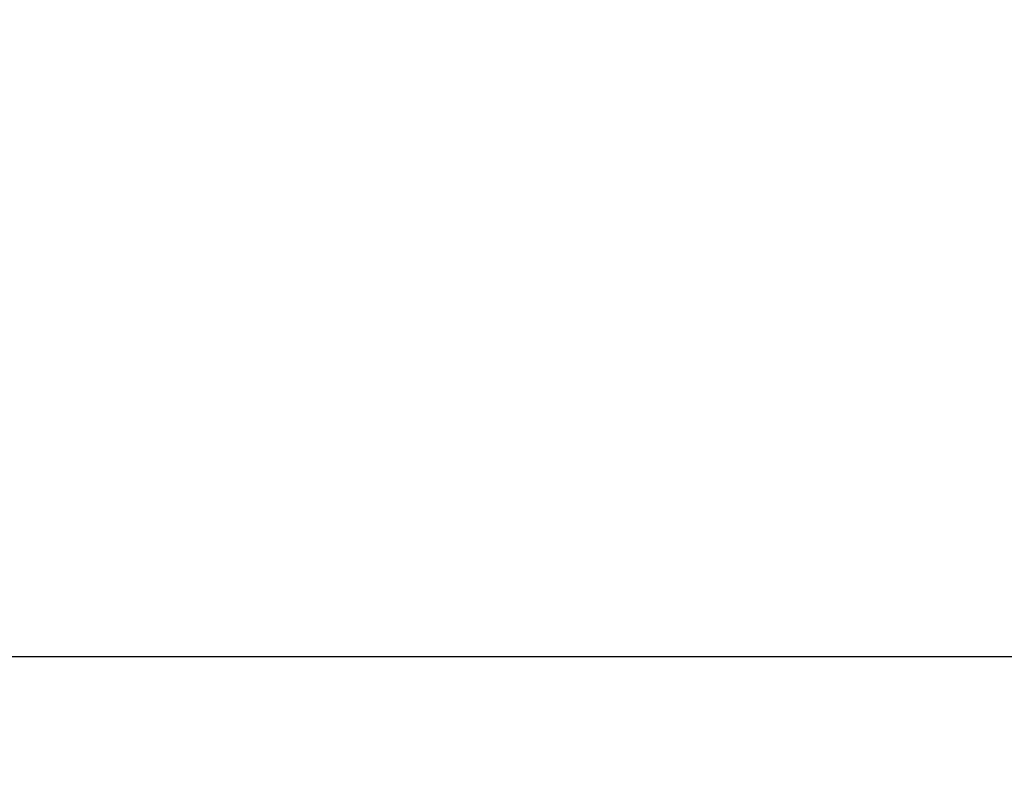
# Model space of a CAD drawing. Units: millimetres. Extents: x 0 to 420, y 0 to 594.
# Drawn here: x 92 to 96, y 245 to 248 of the extents above; entities that cross this region are included whole.
import ezdxf

# ---------------------------------------------------------------- set-up
doc = ezdxf.new("R2010")
doc.units = ezdxf.units.MM
doc.layers.add('1', color=7, linetype='Continuous')
doc.layers.add('________1________1', color=7, linetype='Continuous')
doc.styles.add('CONVERTER_12', font='txt.shx', dxfattribs={"width": 0.9})
doc.dimstyles.new('ME10_DIM_12', dxfattribs={"dimtxt": 7, "dimasz": 7, "dimexe": 2, "dimexo": 0, "dimgap": 2, "dimtad": 1, "dimdsep": 46, "dimtxsty": 'CONVERTER_12', "dimsah": 1, "dimcen": 0.09, "dimclrd": 2, "dimclre": 2, "dimclrt": 7, "dimadec": 0, "dimazin": 0, "dimtfac": 1, "dimtdec": 4, "dimtix": 1, "dimtmove": 0, "dimatfit": 3, "dimfxl": 1, "dimtolj": 1, "dimtzin": 0, "dimarcsym": 0})

# ---------------------------------------------------------------- blocks, each defined once
blk = doc.blocks.new('カバー', base_point=(83.8765, 213.9609))
at = {"layer": '________1________1', "color": 7, "linetype": 'Continuous'}
for p, q in [((94.9248, 245.2369), (87.0442, 245.2369)), ((104.2404, 245.2369), (94.9248, 245.2369))]:
    blk.add_line(p, q, dxfattribs=at)
blk = doc.blocks.new('*D7')
at = {"layer": '1', "color": 2, "linetype": 'Continuous'}
for p, q in [((63.9076, 249.4084), (63.9076, 263.4084)), ((92.5395, 249.4084), (61.9076, 249.4084)), ((63.9076, 238.8609), (63.9076, 249.4084)), ((88.3574, 238.8609), (61.9076, 238.8609)), ((63.9076, 224.8609), (63.9076, 238.8609))]:
    blk.add_line(p, q, dxfattribs=at)
at = {"layer": '1', "color": 2}
for points in [[(62.986, 256.4084), (64.8292, 256.4084), (63.9076, 249.4084)], [(64.8292, 231.8609), (62.986, 231.8609), (63.9076, 238.8609)]]:
    blk.add_solid(points, dxfattribs=at)
at = {"layer": '1', "color": 7, "insert": (61.9076, 240.9847), "char_height": 7, "attachment_point": 7, "rotation": 90, "line_spacing_factor": 0.60024, "style": 'CONVERTER_12'}
blk.add_mtext('11', dxfattribs=at)

msp = doc.modelspace()

# ---------------------------------------------------------------- block references
at = {"layer": '1'}
msp.add_blockref('カバー', (83.8765, 213.9609), dxfattribs=at)

# ---------------------------------------------------------------- dimensions: what is measured, and where the dimension line sits
dim = msp.add_linear_dim(base=(63.9076, 238.8609), p1=(92.5395, 249.4084), p2=(88.3574, 238.8609), angle=90, text='11', dimstyle='ME10_DIM_12', dxfattribs=at)
dim.commit()
dim.dimension.update_dxf_attribs({"geometry": '*D7', "text_midpoint": (58.4076, 244.1347), "text_rotation": 90})

doc.saveas('drawing.dxf')
